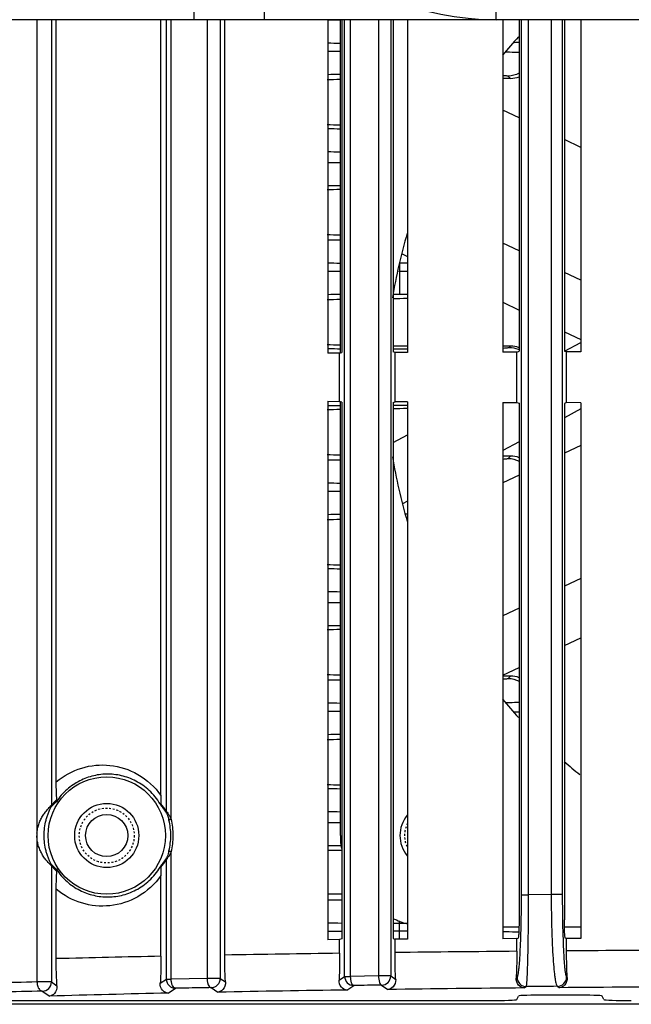
# Model space of a CAD drawing. Units: millimetres. Extents: x 25919 to 27798, y -18252 to -16972.
# Drawn here: x 26188 to 26222, y -17601 to -17547 of the extents above; entities that cross this region are included whole.
import ezdxf

# ---------------------------------------------------------------- set-up
doc = ezdxf.new("R2010")
doc.units = ezdxf.units.MM
doc.linetypes.add('HIDDEN', pattern=[0.2, 0.1, -0.1])
doc.layers.add('02___PRT_ALL_AXES', color=7, linetype='Continuous')
doc.layers.add('DEFAULT_2', color=8, linetype='HIDDEN')

msp = doc.modelspace()

# ---------------------------------------------------------------- linework, layer by layer
at = {"color": 0, "linetype": 'Continuous'}
for p, q in [((26197.653, -17491.453), (26197.653, -17546.953)), ((26201.484, -17539.971), (26201.484, -17546.953)), ((26214.152, -17546.953), (26214.152, -17544.246)), ((26214.152, -17546.953), (26140.658, -17546.953)), ((26189.094, -17546.953), (26189.096, -17591.293)), ((26189.882, -17546.953), (26189.882, -17589.802)), ((26190.146, -17588.528), (26190.146, -17546.953)), ((26195.859, -17589.269), (26195.859, -17546.953)), ((26196.155, -17590.14), (26196.155, -17546.953)), ((26196.419, -17590.555), (26196.419, -17546.953)), ((26198.376, -17546.953), (26198.376, -17599.25)), ((26199.097, -17546.953), (26199.097, -17599.25)), ((26199.343, -17597.975), (26199.343, -17546.953)), ((26204.967, -17546.953), (26204.967, -17565.138)), ((26205.652, -17565.096), (26205.652, -17546.953)), ((26205.721, -17546.953), (26205.721, -17565.096)), ((26205.881, -17599.134), (26205.881, -17546.953)), ((26206.209, -17599.134), (26206.209, -17546.953)), ((26207.734, -17546.953), (26207.734, -17599.115)), ((26208.395, -17546.953), (26208.395, -17599.115)), ((26208.523, -17546.953), (26208.523, -17565.076)), ((26209.308, -17546.953), (26209.308, -17565.109)), ((26270.05, -17546.953), (26214.152, -17546.953)), ((26214.523, -17546.953), (26214.523, -17565.081)), ((26215.399, -17546.953), (26215.399, -17565.037)), ((26215.531, -17594.685), (26215.531, -17546.953)), ((26215.918, -17594.685), (26215.918, -17546.953)), ((26217.154, -17546.953), (26217.154, -17594.676)), ((26217.759, -17546.953), (26217.759, -17594.676)), ((26217.871, -17546.953), (26217.871, -17565.026)), ((26218.763, -17546.953), (26218.763, -17565.064)), ((26214.94, -17550.151), (26214.523, -17550.151)), ((26214.811, -17550.023), (26214.94, -17550.151)), ((26215.399, -17552.306), (26214.523, -17551.886)), ((26218.763, -17553.92), (26217.871, -17553.492)), ((26215.399, -17559.553), (26214.523, -17559.133)), ((26208.991, -17559.712), (26209.308, -17559.865)), ((26208.839, -17560.666), (26208.872, -17560.666)), ((26208.872, -17560.239), (26208.872, -17561.915)), ((26209.308, -17560.239), (26208.872, -17560.239)), ((26208.872, -17560.666), (26209.308, -17560.666)), ((26218.763, -17561.167), (26217.871, -17560.739)), ((26208.521, -17561.916), (26208.566, -17561.915)), ((26208.566, -17561.915), (26208.872, -17561.915)), ((26208.872, -17561.915), (26209.308, -17561.915)), ((26214.523, -17562.366), (26215.399, -17562.787)), ((26217.871, -17563.973), (26218.763, -17564.4)), ((26204.969, -17564.889), (26205.008, -17564.889)), ((26208.523, -17564.906), (26209.308, -17564.906)), ((26214.94, -17564.754), (26214.523, -17564.754)), ((26214.864, -17564.829), (26214.94, -17564.754)), ((26217.875, -17565.032), (26218.763, -17564.559)), ((26205.611, -17565.133), (26204.967, -17565.138)), ((26205.611, -17565.133), (26205.721, -17565.096)), ((26205.611, -17567.772), (26205.611, -17565.133)), ((26208.633, -17565.113), (26208.523, -17565.076)), ((26209.308, -17565.109), (26208.633, -17565.113)), ((26208.633, -17567.792), (26208.633, -17565.113)), ((26215.277, -17565.078), (26214.523, -17565.081)), ((26215.277, -17565.078), (26215.399, -17565.037)), ((26215.277, -17567.827), (26215.277, -17565.078)), ((26217.993, -17565.067), (26217.871, -17565.026)), ((26218.763, -17565.064), (26217.993, -17565.067)), ((26217.993, -17567.838), (26217.993, -17565.067)), ((26204.967, -17567.767), (26204.967, -17597.138)), ((26204.967, -17567.767), (26205.611, -17567.772)), ((26205.008, -17568.016), (26204.969, -17568.016)), ((26205.721, -17567.809), (26205.611, -17567.772)), ((26205.652, -17591.453), (26205.652, -17567.809)), ((26205.721, -17567.809), (26205.721, -17597.096)), ((26208.523, -17567.829), (26208.633, -17567.792)), ((26208.523, -17567.829), (26208.523, -17597.076)), ((26209.308, -17567.999), (26208.523, -17567.999)), ((26209.308, -17567.796), (26208.633, -17567.792)), ((26209.308, -17567.796), (26209.308, -17597.109)), ((26214.523, -17567.824), (26214.523, -17597.081)), ((26214.523, -17567.824), (26215.277, -17567.827)), ((26215.277, -17567.827), (26215.399, -17567.868)), ((26215.399, -17567.868), (26215.399, -17596.054)), ((26217.993, -17567.838), (26217.871, -17567.879)), ((26217.871, -17567.879), (26217.871, -17596.043)), ((26218.763, -17568.184), (26217.871, -17568.659)), ((26218.763, -17567.841), (26217.993, -17567.838)), ((26218.763, -17567.841), (26218.763, -17597.064)), ((26208.523, -17570.01), (26209.308, -17569.591)), ((26215.399, -17569.974), (26214.523, -17570.441)), ((26218.763, -17570.171), (26217.871, -17570.601)), ((26214.94, -17570.754), (26214.523, -17570.754)), ((26214.811, -17570.882), (26214.94, -17570.754)), ((26215.399, -17571.795), (26214.523, -17572.218)), ((26209.308, -17573.216), (26209.034, -17573.362)), ((26209.308, -17573.915), (26209.204, -17573.915)), ((26218.763, -17577.426), (26217.871, -17577.857)), ((26215.399, -17579.05), (26214.523, -17579.473)), ((26217.871, -17581.094), (26218.763, -17580.664)), ((26214.523, -17582.711), (26215.399, -17582.288)), ((26214.94, -17582.754), (26214.523, -17582.754)), ((26214.811, -17582.882), (26214.94, -17582.754)), ((26189.096, -17591.293), (26189.096, -17591.328)), ((26189.093, -17591.471), (26189.096, -17599.44)), ((26196.419, -17599.285), (26196.419, -17592.35)), ((26204.967, -17592.246), (26205.721, -17592.246)), ((26196.155, -17599.285), (26196.155, -17592.765)), ((26189.882, -17593.103), (26189.882, -17599.44)), ((26195.859, -17598.04), (26195.859, -17593.636)), ((26190.146, -17598.17), (26190.146, -17594.377)), ((26205.721, -17594.659), (26204.967, -17594.659)), ((26215.531, -17594.685), (26215.918, -17594.685)), ((26217.154, -17594.676), (26215.918, -17594.685)), ((26217.759, -17594.676), (26217.154, -17594.676)), ((26208.872, -17597.112), (26208.872, -17596.112)), ((26208.521, -17596.239), (26208.872, -17596.239)), ((26208.872, -17596.666), (26208.521, -17596.666)), ((26208.872, -17596.239), (26209.308, -17596.239)), ((26209.308, -17596.666), (26208.872, -17596.666)), ((26215.394, -17596.453), (26214.523, -17596.453)), ((26218.763, -17596.453), (26217.877, -17596.453)), ((26205.611, -17597.133), (26204.967, -17597.138)), ((26205.721, -17597.096), (26205.611, -17597.133)), ((26205.611, -17597.877), (26205.611, -17597.133)), ((26208.523, -17597.076), (26208.633, -17597.113)), ((26209.308, -17597.109), (26208.633, -17597.113)), ((26208.633, -17597.838), (26208.633, -17597.113)), ((26215.277, -17597.078), (26214.523, -17597.081)), ((26215.277, -17597.078), (26215.345, -17597.055)), ((26215.277, -17597.769), (26215.277, -17597.078)), ((26217.993, -17597.067), (26217.924, -17597.043)), ((26218.763, -17597.064), (26217.993, -17597.067)), ((26217.993, -17597.747), (26217.993, -17597.067)), ((26195.819, -17599.509), (26196.155, -17599.285)), ((26196.155, -17599.285), (26196.419, -17599.285)), ((26198.376, -17599.25), (26196.419, -17599.285)), ((26199.097, -17599.25), (26198.376, -17599.25)), ((26199.097, -17599.25), (26199.38, -17599.439)), ((26205.575, -17599.338), (26205.881, -17599.134)), ((26205.881, -17599.134), (26206.209, -17599.134)), ((26207.734, -17599.115), (26206.209, -17599.134)), ((26208.395, -17599.115), (26207.734, -17599.115)), ((26208.395, -17599.115), (26208.667, -17599.297)), ((26215.243, -17599.226), (26215.293, -17599.192)), ((26217.989, -17599.178), (26218.026, -17599.203)), ((26189.882, -17599.44), (26189.096, -17599.44)), ((26189.882, -17599.44), (26190.186, -17599.643)), ((26196.252, -17600.052), (26196.654, -17599.785)), ((26198.598, -17599.75), (26198.969, -17599.997)), ((26206.01, -17599.881), (26206.38, -17599.634)), ((26207.895, -17599.615), (26208.248, -17599.85)), ((26215.678, -17599.769), (26215.793, -17599.692)), ((26217.49, -17599.678), (26217.602, -17599.753)), ((26186.652, -17600.453), (26213.78, -17600.453)), ((26189.383, -17599.94), (26189.79, -17600.211)), ((26215.279, -17600.401), (26215.376, -17600.207)), ((26218.428, -17600.156), (26216.876, -17600.156)), ((26220.025, -17600.401), (26219.928, -17600.207)), ((26288.152, -17600.659), (26183.152, -17600.659))]:
    msp.add_line(p, q, dxfattribs=at)
for radius in [3.2, 1.75]:
    msp.add_circle((26192.902, -17591.453), radius, dxfattribs=at)
for centre, radius, start, end in [((26214.152, -17531.953), 15, 180, 270), ((26207.286, -17445.617), 101.362, 268.67753, 269.07536), ((26207.844, -17320.247), 227.989, 269.27517, 269.44462), ((26235.652, -17566.453), 27.5, 137.5291, 140.2911), ((26214.045, -17508.848), 39.353, 271.6189, 271.981), ((26207.739, -17767.313), 218.643, 90.55176, 90.72846), ((26207.128, -17643.192), 93.265, 90.9073, 91.33674), ((26206.685, -17450.287), 102.616, 269.03847, 269.42128), ((26206.959, -17315.785), 238.37, 269.51874, 269.68338), ((26207.016, -17801.33), 246.58, 90.31936, 90.47852), ((26206.787, -17666.161), 110.159, 90.59183, 90.94842), ((26207.289, -17457.455), 101.525, 268.68073, 269.07523), ((26235.652, -17566.453), 27.5, 163.3835, 170.9304), ((26207.844, -17332.247), 227.989, 269.27517, 269.44462), ((26207.739, -17779.313), 218.643, 90.55176, 90.72846), ((26207.128, -17655.192), 93.265, 90.9073, 91.33674), ((26206.71, -17460.338), 104.565, 269.06716, 269.4183), ((26214.871, -17566.063), 1.233, 66.1076, 67.5152), ((26214.869, -17566.068), 1.238, 64.3796, 66.1073), ((26206.802, -17679.539), 111.538, 90.59268, 90.92186), ((26235.652, -17566.453), 27.5, 189.0696, 196.6165), ((26207.127, -17477.719), 93.259, 268.66322, 269.09268), ((26207.739, -17353.589), 218.646, 269.27153, 269.44822), ((26207.844, -17800.657), 227.987, 90.5554, 90.72485), ((26207.289, -17675.447), 101.522, 90.9248, 91.31931), ((26206.685, -17474.287), 102.616, 269.03847, 269.42128), ((26206.959, -17339.785), 238.37, 269.51874, 269.68338), ((26207.016, -17825.33), 246.58, 90.31936, 90.47852), ((26206.787, -17690.161), 110.159, 90.59183, 90.94842), ((26207.127, -17489.719), 93.259, 268.66322, 269.09268), ((26207.739, -17365.589), 218.646, 269.27153, 269.44822), ((26235.652, -17566.453), 27.5, 219.7089, 222.4709), ((26207.844, -17812.657), 227.987, 90.5554, 90.72485), ((26214.045, -17624.055), 39.351, 88.019, 88.3811), ((26207.289, -17687.447), 101.522, 90.9248, 91.31931), ((26235.652, -17566.453), 27.5, 229.6837, 232.0061), ((26206.685, -17486.287), 102.616, 269.03847, 269.42128), ((26191.819, -17591.545), 2.552, 130.7596, 140.2864), ((26192.049, -17591.548), 2.783, 132.1985, 141.1425), ((26193.792, -17591.516), 2.734, 30.2176, 41.155), ((26194.02, -17591.515), 2.507, 30.8985, 42.2906), ((26206.959, -17351.785), 238.37, 269.51874, 269.68338), ((26192.924, -17591.454), 3.473, 0.0258, 13.9748), ((26192.818, -17591.454), 3.712, 0.0267, 14.0119), ((26206.959, -17829.173), 238.423, 90.31663, 90.48124), ((26192.923, -17591.451), 3.474, 346.0271, 359.9723), ((26192.816, -17591.451), 3.714, 345.9919, 359.9694), ((26210.652, -17591.453), 5, 180, 188.1726), ((26206.712, -17696.364), 104.362, 90.54404, 90.96018), ((26193.806, -17591.398), 2.717, 318.8115, 329.8161), ((26194.032, -17591.399), 2.491, 317.6728, 329.1381), ((26191.828, -17591.351), 2.565, 219.7376, 229.2164), ((26192.059, -17591.349), 2.796, 218.8784, 227.7805), ((26207.164, -17500.061), 94.917, 268.66478, 269.12569), ((26210.652, -17591.453), 5, 244.692, 254.3406), ((26207.767, -17375.302), 220.933, 269.27191, 269.46527), ((26207.88, -17827.844), 231.175, 90.53901, 90.7238), ((26232.797, -19612.594), 2014.901, 90.498219, 90.687163), ((26234.863, -19879.737), 2282.052, 90.250832, 90.423569), ((26218.126, -18705.546), 1107.73, 91.151808, 91.447375), ((26227.978, -19234.312), 1636.588, 90.783074, 91.002529), ((26196.655, -17599.284), 0.501, 180.1044, 269.852), ((26198.596, -17599.249), 0.501, 270.1534, 359.8902), ((26206.382, -17599.133), 0.501, 180.1044, 269.852), ((26207.894, -17599.114), 0.501, 270.1479, 359.8957), ((26215.794, -17599.192), 0.501, 180.1044, 269.8519), ((26217.489, -17599.178), 0.501, 270.148, 359.8956), ((26213.843, -18620.164), 1021.024, 91.388804, 91.517576), ((26189.382, -17599.439), 0.501, 270.1508, 359.8928), ((26227.345, -19097.973), 1498.244, 90.815912, 91.085201), ((26232.64, -19491.674), 1891.981, 90.513694, 90.738695), ((26234.795, -19755.051), 2155.367, 90.253107, 90.457047), ((26213.879, -18602.866), 1003.226, 91.399168, 91.529238), ((26216.59, -18557.668), 957.832, 91.21665, 91.603313)]:
    msp.add_arc(centre, radius, start, end, dxfattribs=at)
for centre, major_axis, ratio, start_param, end_param in [((26212.906, -17550.361), (10, 0), 0.020947, 2.384473, 2.493641), ((26214.939, -17548.901), (0.884, -0.884), 0.999562, -0.785179, -0.405667), ((26212.906, -17552.544), (10, 0), 0.020947, -2.493641, -2.384473), ((26212.906, -17556.361), (10, 0), 0.020947, 2.384473, 2.493641), ((26212.906, -17558.544), (10, 0), 0.020947, -2.493641, -2.384473), ((26212.906, -17562.361), (10, 0), 0.020947, 2.384473, 2.493641), ((26212.906, -17562.361), (10, 0), 0.020947, 1.939634, 2.026528), ((26212.906, -17564.544), (10, 0), 0.020947, -2.493641, -2.384473), ((26212.906, -17564.544), (10, 0), 0.020947, -2.026528, -1.939634), ((26214.939, -17566.004), (0.884, 0.884), 0.999562, 0.410893, 0.785179), ((26212.906, -17568.361), (10, 0), 0.020947, 2.384473, 2.493641), ((26212.906, -17568.361), (10, 0), 0.020947, 1.939634, 2.026528), ((26212.906, -17570.544), (10, 0), 0.020947, -2.493641, -2.384473), ((26214.939, -17572.004), (0.884, 0.884), 0.999562, 0.405667, 0.785179), ((26212.906, -17574.361), (10, 0), 0.020947, 2.384473, 2.493641), ((26212.906, -17574.361), (10, 0), 0.020947, 1.939634, 1.944844), ((26212.906, -17576.544), (10, 0), 0.020947, -2.493641, -2.384473), ((26212.906, -17580.361), (10, 0), 0.020947, 2.384473, 2.493641), ((26212.906, -17582.544), (10, 0), 0.020947, -2.493641, -2.384473), ((26214.939, -17584.004), (0.884, 0.884), 0.999562, 0.405667, 0.785179), ((26212.906, -17586.361), (10, 0), 0.020947, 2.384473, 2.493641), ((26212.906, -17588.544), (10, 0), 0.020947, -2.493317, -2.38369), ((26213.78, -17600.4), (1.5, 0), 0.034921, -1.570796, -0.017453), ((26216.876, -17600.208), (1.5, 0), 0.034921, 1.570796, 3.124139), ((26218.428, -17600.208), (1.5, 0), 0.034921, 0.017453, 1.570796), ((26221.524, -17600.4), (1.5, 0), 0.034921, -3.124139, -1.570796)]:
    msp.add_ellipse(centre, major_axis=major_axis, ratio=ratio, start_param=start_param, end_param=end_param, dxfattribs=at)
for points, knots in [([(26214.682, -17548.708), (26214.75, -17548.709), (26214.991, -17548.715), (26215.232, -17548.721), (26215.406, -17548.727)], [0, 0, 0, 0, 0.281173, 1, 1, 1, 1]), ([(26214.551, -17549.991), (26214.587, -17549.993), (26214.649, -17549.998), (26214.729, -17550.005), (26214.779, -17550.013), (26214.806, -17550.017), (26214.811, -17550.023)], [0, 0, 0, 0, 0.409112, 0.712349, 0.908919, 1, 1, 1, 1]), ([(26214.536, -17564.86), (26214.581, -17564.857), (26214.66, -17564.853), (26214.763, -17564.847), (26214.824, -17564.837), (26214.858, -17564.836), (26214.864, -17564.829)], [0, 0, 0, 0, 0.414114, 0.720344, 0.9157, 1, 1, 1, 1]), ([(26214.551, -17570.914), (26214.587, -17570.912), (26214.649, -17570.907), (26214.729, -17570.9), (26214.779, -17570.892), (26214.806, -17570.888), (26214.811, -17570.882)], [0, 0, 0, 0, 0.40912, 0.712378, 0.908954, 1, 1, 1, 1]), ([(26214.551, -17582.914), (26214.587, -17582.912), (26214.649, -17582.907), (26214.729, -17582.9), (26214.779, -17582.892), (26214.806, -17582.888), (26214.811, -17582.882)], [0, 0, 0, 0, 0.40912, 0.712378, 0.908954, 1, 1, 1, 1]), ([(26214.682, -17584.197), (26214.75, -17584.196), (26214.991, -17584.19), (26215.232, -17584.184), (26215.406, -17584.178)], [0, 0, 0, 0, 0.281173, 1, 1, 1, 1]), ([(26190.146, -17588.528), (26190.548, -17588.187), (26191.494, -17587.67), (26193.105, -17587.52), (26194.69, -17588.027), (26195.535, -17588.802), (26195.859, -17589.269)], [0, 0, 0, 0, 0.245556, 0.486403, 0.734819, 1, 1, 1, 1]), ([(26195.874, -17589.829), (26195.721, -17589.552), (26195.345, -17589.055), (26194.621, -17588.508), (26193.821, -17588.183), (26192.995, -17588.07), (26192.18, -17588.159), (26191.403, -17588.443), (26190.697, -17588.924), (26190.315, -17589.365), (26190.153, -17589.612)], [0, 0, 0, 0, 0.138232, 0.26861, 0.392531, 0.512104, 0.629777, 0.748229, 0.870494, 1, 1, 1, 1]), ([(26190.18, -17589.486), (26190.166, -17589.353), (26190.154, -17589.033), (26190.146, -17588.714), (26190.146, -17588.528)], [0, 0, 0, 0, 0.419097, 1, 1, 1, 1]), ([(26190.18, -17589.486), (26190.181, -17589.498), (26190.182, -17589.541), (26190.169, -17589.585), (26190.153, -17589.612)], [0, 0, 0, 0, 0.269067, 1, 1, 1, 1]), ([(26195.859, -17589.269), (26195.859, -17589.31), (26195.858, -17589.459), (26195.858, -17589.609), (26195.851, -17589.717)], [0, 0, 0, 0, 0.271508, 1, 1, 1, 1]), ([(26189.096, -17591.328), (26189.103, -17591.246), (26189.121, -17591.083), (26189.183, -17590.843), (26189.277, -17590.615), (26189.393, -17590.397), (26189.507, -17590.227), (26189.605, -17590.1), (26189.678, -17590.012), (26189.748, -17589.935), (26189.802, -17589.879), (26189.838, -17589.842), (26189.858, -17589.822), (26189.873, -17589.81), (26189.879, -17589.803), (26189.882, -17589.802)], [0, 0, 0, 0, 0.140443, 0.280089, 0.420024, 0.560679, 0.70085, 0.769302, 0.834924, 0.895349, 0.946758, 0.967455, 0.983765, 0.994881, 1, 1, 1, 1]), ([(26189.486, -17591.453), (26189.486, -17591.312), (26189.503, -17591.031), (26189.568, -17590.684), (26189.644, -17590.414), (26189.703, -17590.25), (26189.755, -17590.123), (26189.794, -17590.035), (26189.825, -17589.97), (26189.846, -17589.932), (26189.852, -17589.918), (26189.856, -17589.914)], [0, 0, 0, 0, 0.264081, 0.527848, 0.660052, 0.791593, 0.856023, 0.917603, 0.97131, 0.990767, 1, 1, 1, 1]), ([(26196.155, -17590.14), (26196.159, -17590.144), (26196.171, -17590.16), (26196.208, -17590.206), (26196.267, -17590.291), (26196.345, -17590.414), (26196.395, -17590.507), (26196.419, -17590.555)], [0, 0, 0, 0, 0.035787, 0.11513, 0.360692, 0.667332, 1, 1, 1, 1]), ([(26196.17, -17590.228), (26196.174, -17590.234), (26196.181, -17590.255), (26196.202, -17590.309), (26196.231, -17590.393), (26196.264, -17590.501), (26196.284, -17590.577), (26196.294, -17590.615)], [0, 0, 0, 0, 0.055161, 0.160896, 0.423469, 0.70812, 1, 1, 1, 1]), ([(26196.419, -17590.555), (26196.402, -17590.561), (26196.371, -17590.572), (26196.33, -17590.588), (26196.307, -17590.6), (26196.294, -17590.611), (26196.294, -17590.615)], [0, 0, 0, 0, 0.393228, 0.702131, 0.905652, 1, 1, 1, 1]), ([(26189.098, -17591.275), (26189.098, -17591.27), (26189.097, -17591.244), (26189.096, -17591.282), (26189.096, -17591.293)], [0, 0, 0, 0, 0.308006, 1, 1, 1, 1]), ([(26189.882, -17593.103), (26189.874, -17593.098), (26189.85, -17593.073), (26189.802, -17593.027), (26189.737, -17592.959), (26189.635, -17592.844), (26189.506, -17592.68), (26189.366, -17592.463), (26189.249, -17592.231), (26189.161, -17591.986), (26189.102, -17591.732), (26189.093, -17591.558), (26189.093, -17591.471)], [0, 0, 0, 0, 0.016634, 0.054547, 0.106943, 0.168061, 0.302557, 0.442252, 0.582018, 0.721001, 0.8601, 1, 1, 1, 1]), ([(26189.856, -17592.991), (26189.852, -17592.987), (26189.846, -17592.973), (26189.825, -17592.934), (26189.794, -17592.869), (26189.755, -17592.782), (26189.703, -17592.655), (26189.644, -17592.491), (26189.567, -17592.22), (26189.503, -17591.874), (26189.486, -17591.593), (26189.486, -17591.453)], [0, 0, 0, 0, 0.009247, 0.028741, 0.082523, 0.144127, 0.208558, 0.340084, 0.472263, 0.73597, 1, 1, 1, 1]), ([(26196.419, -17592.35), (26196.395, -17592.398), (26196.345, -17592.491), (26196.277, -17592.599), (26196.225, -17592.673), (26196.194, -17592.717), (26196.17, -17592.745), (26196.16, -17592.761), (26196.155, -17592.765)], [0, 0, 0, 0, 0.332838, 0.639532, 0.773293, 0.88475, 0.963811, 1, 1, 1, 1]), ([(26196.294, -17592.29), (26196.284, -17592.328), (26196.264, -17592.404), (26196.231, -17592.512), (26196.202, -17592.597), (26196.181, -17592.65), (26196.174, -17592.671), (26196.17, -17592.677)], [0, 0, 0, 0, 0.292123, 0.576964, 0.839463, 0.944971, 1, 1, 1, 1]), ([(26196.419, -17592.35), (26196.402, -17592.344), (26196.371, -17592.333), (26196.33, -17592.317), (26196.307, -17592.305), (26196.294, -17592.294), (26196.294, -17592.29)], [0, 0, 0, 0, 0.393245, 0.702148, 0.90566, 1, 1, 1, 1]), ([(26190.146, -17594.377), (26190.146, -17594.191), (26190.154, -17593.872), (26190.166, -17593.552), (26190.18, -17593.419)], [0, 0, 0, 0, 0.580871, 1, 1, 1, 1]), ([(26190.153, -17593.293), (26190.315, -17593.54), (26190.697, -17593.981), (26191.403, -17594.462), (26192.18, -17594.746), (26192.995, -17594.835), (26193.821, -17594.722), (26194.621, -17594.397), (26195.345, -17593.85), (26195.721, -17593.353), (26195.874, -17593.076)], [0, 0, 0, 0, 0.129509, 0.251776, 0.370232, 0.487907, 0.607485, 0.731411, 0.861789, 1, 1, 1, 1]), ([(26190.153, -17593.293), (26190.158, -17593.302), (26190.178, -17593.341), (26190.183, -17593.386), (26190.18, -17593.419)], [0, 0, 0, 0, 0.239294, 1, 1, 1, 1]), ([(26195.851, -17593.188), (26195.853, -17593.219), (26195.858, -17593.369), (26195.859, -17593.518), (26195.859, -17593.636)], [0, 0, 0, 0, 0.211121, 1, 1, 1, 1]), ([(26195.859, -17593.636), (26195.534, -17594.104), (26194.689, -17594.878), (26193.104, -17595.386), (26191.493, -17595.234), (26190.547, -17594.718), (26190.146, -17594.377)], [0, 0, 0, 0, 0.265378, 0.513881, 0.754674, 1, 1, 1, 1]), ([(26215.293, -17599.192), (26215.305, -17599.185), (26215.323, -17599.145), (26215.344, -17599.071), (26215.365, -17598.956), (26215.386, -17598.805), (26215.406, -17598.616), (26215.434, -17598.293), (26215.464, -17597.809), (26215.493, -17597.143), (26215.514, -17596.38), (26215.528, -17595.55), (26215.531, -17594.977), (26215.531, -17594.685)], [0, 0, 0, 0, 0.009296, 0.026537, 0.052139, 0.086071, 0.128182, 0.178209, 0.300618, 0.449633, 0.620246, 0.806144, 1, 1, 1, 1]), ([(26215.793, -17599.692), (26215.801, -17599.681), (26215.807, -17599.638), (26215.819, -17599.556), (26215.83, -17599.428), (26215.841, -17599.259), (26215.852, -17599.048), (26215.867, -17598.688), (26215.883, -17598.149), (26215.898, -17597.409), (26215.91, -17596.563), (26215.917, -17595.643), (26215.918, -17595.009), (26215.918, -17594.685)], [0, 0, 0, 0, 0.008182, 0.024989, 0.050451, 0.084418, 0.126682, 0.176936, 0.299886, 0.449378, 0.620273, 0.806232, 1, 1, 1, 1]), ([(26217.154, -17594.676), (26217.155, -17594.996), (26217.159, -17595.624), (26217.178, -17596.536), (26217.208, -17597.378), (26217.248, -17598.119), (26217.29, -17598.661), (26217.329, -17599.024), (26217.358, -17599.239), (26217.388, -17599.411), (26217.419, -17599.541), (26217.448, -17599.627), (26217.475, -17599.67), (26217.49, -17599.678)], [0, 0, 0, 0, 0.190663, 0.374139, 0.543589, 0.69281, 0.816493, 0.867391, 0.910425, 0.945261, 0.971708, 0.989749, 1, 1, 1, 1]), ([(26217.759, -17594.676), (26217.759, -17594.89), (26217.762, -17595.704), (26217.776, -17596.518), (26217.797, -17597.117)], [0, 0, 0, 0, 0.263555, 1, 1, 1, 1]), ([(26215.399, -17596.054), (26215.399, -17596.183), (26215.397, -17596.37), (26215.391, -17596.607), (26215.384, -17596.755), (26215.376, -17596.877), (26215.368, -17596.966), (26215.359, -17597.021), (26215.352, -17597.046), (26215.348, -17597.054), (26215.345, -17597.055)], [0, 0, 0, 0, 0.385474, 0.557589, 0.706904, 0.828564, 0.918975, 0.976068, 0.991946, 1, 1, 1, 1]), ([(26217.924, -17597.043), (26217.921, -17597.043), (26217.917, -17597.034), (26217.91, -17597.009), (26217.902, -17596.952), (26217.893, -17596.861), (26217.886, -17596.738), (26217.88, -17596.589), (26217.873, -17596.355), (26217.871, -17596.17), (26217.871, -17596.043)], [0, 0, 0, 0, 0.008106, 0.024385, 0.083071, 0.175571, 0.298996, 0.448996, 0.620237, 1, 1, 1, 1]), ([(26215.386, -17596.727), (26215.325, -17596.725), (26215.04, -17596.716), (26214.755, -17596.709), (26214.531, -17596.705)], [0, 0, 0, 0, 0.215189, 1, 1, 1, 1]), ([(26217.797, -17597.117), (26217.806, -17597.395), (26217.823, -17597.79), (26217.854, -17598.283), (26217.877, -17598.577), (26217.902, -17598.814), (26217.928, -17598.992), (26217.951, -17599.102), (26217.972, -17599.157), (26217.983, -17599.174), (26217.989, -17599.178)], [0, 0, 0, 0, 0.402337, 0.570169, 0.712601, 0.827805, 0.914364, 0.971465, 0.989079, 1, 1, 1, 1]), ([(26215.277, -17597.769), (26215.277, -17597.906), (26215.274, -17598.391), (26215.263, -17598.877), (26215.243, -17599.226)], [0, 0, 0, 0, 0.280306, 1, 1, 1, 1]), ([(26218.026, -17599.203), (26218.021, -17599.101), (26217.999, -17598.616), (26217.993, -17598.13), (26217.993, -17597.747)], [0, 0, 0, 0, 0.210916, 1, 1, 1, 1]), ([(26190.186, -17599.643), (26190.18, -17599.545), (26190.154, -17599.054), (26190.146, -17598.563), (26190.146, -17598.17)], [0, 0, 0, 0, 0.200636, 1, 1, 1, 1]), ([(26195.859, -17598.04), (26195.859, -17598.182), (26195.855, -17598.671), (26195.842, -17599.161), (26195.819, -17599.509)], [0, 0, 0, 0, 0.288578, 1, 1, 1, 1]), ([(26199.38, -17599.439), (26199.374, -17599.338), (26199.35, -17598.85), (26199.343, -17598.362), (26199.343, -17597.975)], [0, 0, 0, 0, 0.206334, 1, 1, 1, 1]), ([(26205.611, -17597.877), (26205.611, -17598.015), (26205.608, -17598.502), (26205.596, -17598.99), (26205.575, -17599.338)], [0, 0, 0, 0, 0.283195, 1, 1, 1, 1]), ([(26208.667, -17599.297), (26208.661, -17599.195), (26208.639, -17598.709), (26208.633, -17598.223), (26208.633, -17597.838)], [0, 0, 0, 0, 0.209307, 1, 1, 1, 1]), ([(26196.654, -17599.785), (26196.58, -17599.78), (26196.484, -17599.648), (26196.434, -17599.469), (26196.42, -17599.348), (26196.419, -17599.285)], [0, 0, 0, 0, 0.384433, 0.674537, 1, 1, 1, 1]), ([(26198.376, -17599.25), (26198.377, -17599.313), (26198.389, -17599.434), (26198.436, -17599.61), (26198.526, -17599.745), (26198.598, -17599.75)], [0, 0, 0, 0, 0.329527, 0.621967, 1, 1, 1, 1]), ([(26206.01, -17599.881), (26205.897, -17599.873), (26205.649, -17599.744), (26205.566, -17599.475), (26205.575, -17599.338)], [0, 0, 0, 0, 0.452903, 1, 1, 1, 1]), ([(26206.38, -17599.634), (26206.355, -17599.631), (26206.299, -17599.582), (26206.23, -17599.412), (26206.211, -17599.251), (26206.209, -17599.134)], [0, 0, 0, 0, 0.139905, 0.361969, 1, 1, 1, 1]), ([(26207.734, -17599.115), (26207.735, -17599.232), (26207.754, -17599.393), (26207.818, -17599.561), (26207.871, -17599.613), (26207.895, -17599.615)], [0, 0, 0, 0, 0.642686, 0.864235, 1, 1, 1, 1]), ([(26208.667, -17599.297), (26208.676, -17599.442), (26208.591, -17599.71), (26208.351, -17599.84), (26208.248, -17599.85)], [0, 0, 0, 0, 0.58454, 1, 1, 1, 1]), ([(26215.678, -17599.769), (26215.566, -17599.761), (26215.319, -17599.634), (26215.235, -17599.365), (26215.243, -17599.226)], [0, 0, 0, 0, 0.447016, 1, 1, 1, 1]), ([(26218.026, -17599.203), (26218.035, -17599.347), (26217.949, -17599.615), (26217.707, -17599.743), (26217.602, -17599.753)], [0, 0, 0, 0, 0.577032, 1, 1, 1, 1]), ([(26189.096, -17599.44), (26189.097, -17599.503), (26189.11, -17599.611), (26189.158, -17599.75), (26189.23, -17599.872), (26189.323, -17599.937), (26189.383, -17599.94)], [0, 0, 0, 0, 0.306772, 0.520086, 0.708119, 1, 1, 1, 1]), ([(26190.186, -17599.643), (26190.196, -17599.792), (26190.118, -17600.06), (26189.887, -17600.198), (26189.79, -17600.211)], [0, 0, 0, 0, 0.606568, 1, 1, 1, 1]), ([(26196.252, -17600.052), (26196.138, -17600.044), (26195.889, -17599.914), (26195.81, -17599.644), (26195.819, -17599.509)], [0, 0, 0, 0, 0.459172, 1, 1, 1, 1]), ([(26198.598, -17599.75), (26198.435, -17599.753), (26197.787, -17599.764), (26197.139, -17599.776), (26196.654, -17599.785)], [0, 0, 0, 0, 0.251413, 1, 1, 1, 1]), ([(26199.38, -17599.439), (26199.389, -17599.586), (26199.306, -17599.854), (26199.069, -17599.986), (26198.969, -17599.997)], [0, 0, 0, 0, 0.593666, 1, 1, 1, 1])]:
    msp.add_open_spline(points, degree=3, knots=knots, dxfattribs=at)
for points in [[(26215.408, -17549.871), (26215.228, -17549.969), (26215.017, -17550.023), (26214.811, -17550.023)], [(26214.864, -17564.829), (26215.027, -17564.829), (26215.192, -17564.862), (26215.343, -17564.924)], [(26214.811, -17570.882), (26215.017, -17570.882), (26215.228, -17570.936), (26215.408, -17571.034)], [(26214.811, -17582.882), (26215.017, -17582.882), (26215.228, -17582.936), (26215.408, -17583.034)], [(26195.874, -17589.829), (26195.856, -17589.795), (26195.848, -17589.755), (26195.851, -17589.717)], [(26189.882, -17589.802), (26189.882, -17589.84), (26189.873, -17589.88), (26189.856, -17589.914)], [(26196.155, -17590.14), (26196.155, -17590.17), (26196.16, -17590.2), (26196.17, -17590.228)], [(26189.096, -17591.293), (26189.094, -17591.346), (26189.094, -17591.399), (26189.094, -17591.453)], [(26196.155, -17592.765), (26196.155, -17592.735), (26196.16, -17592.705), (26196.17, -17592.677)], [(26189.882, -17593.103), (26189.882, -17593.065), (26189.873, -17593.025), (26189.856, -17592.991)], [(26195.851, -17593.188), (26195.848, -17593.15), (26195.856, -17593.11), (26195.874, -17593.076)], [(26207.895, -17599.615), (26207.39, -17599.621), (26206.885, -17599.627), (26206.38, -17599.634)], [(26217.49, -17599.678), (26216.924, -17599.683), (26216.359, -17599.687), (26215.793, -17599.692)]]:
    msp.add_open_spline(points, degree=3, dxfattribs=at)
at = {"layer": '02___PRT_ALL_AXES', "color": 0, "linetype": 'Continuous'}
msp.add_circle((26192.902, -17591.453), 1.15, dxfattribs=at)
msp.add_arc((26210.652, -17591.453), 1.75, 140.7136, 219.2864, dxfattribs=at)
at = {"layer": 'DEFAULT_2', "color": 0, "linetype": 'HIDDEN'}
msp.add_circle((26192.902, -17591.453), 1.5, dxfattribs=at)
msp.add_arc((26210.652, -17591.453), 1.5, 153.5985, 206.4015, dxfattribs=at)

doc.saveas('drawing.dxf')
